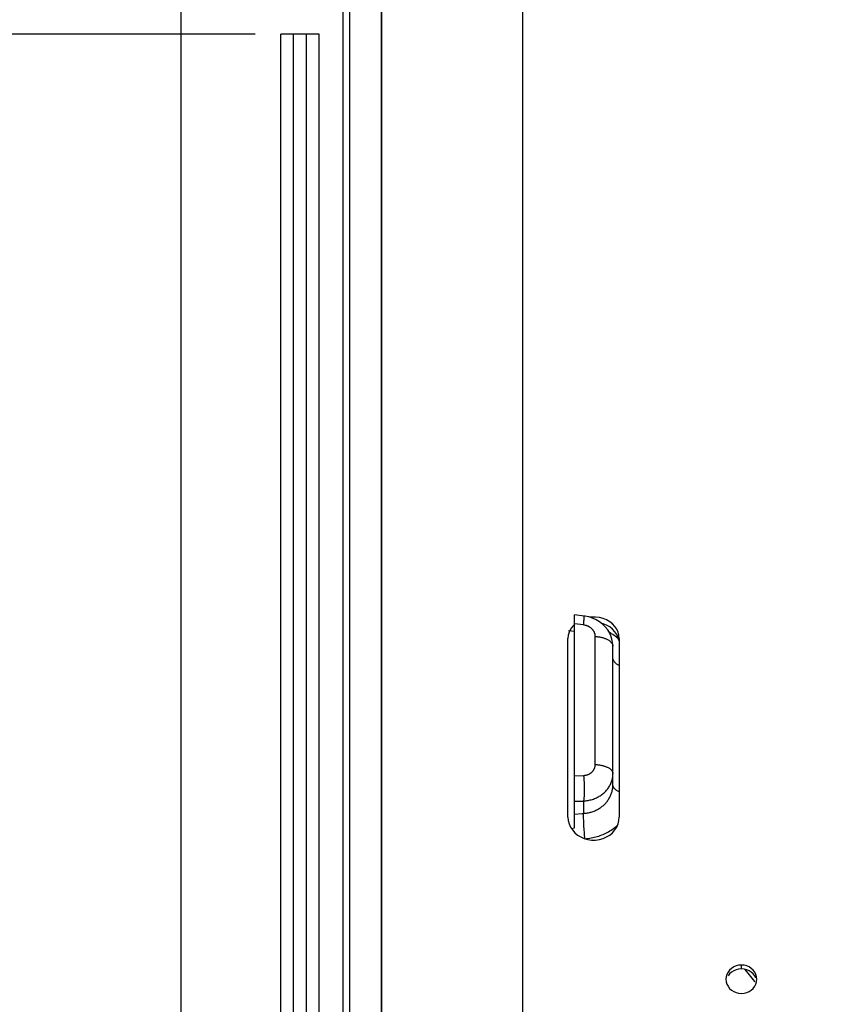
# Paper-space layout 'LSA473-8-009_1' of a CAD drawing. Units: millimetres. Extents: x 0 to 594, y 0 to 420.
# Drawn here: x 59 to 90, y 275 to 314 of the extents above; entities that cross this region are included whole.
import ezdxf
from ezdxf.enums import TextEntityAlignment as Align

# ---------------------------------------------------------------- set-up
doc = ezdxf.new("R2010")
doc.units = ezdxf.units.MM
doc.header["$LTSCALE"] = 32.67
doc.layers.get('0').update_dxf_attribs({"linetype": 'CONTINUOUS'})
for name, color, linetype in [('09_ALL_ROUNDS', 7, 'CONTINUOUS'), ('AXES', 7, 'CONTINUOUS'), ('SOLIDES', 7, 'CONTINUOUS')]:
    doc.layers.add(name, color=color, linetype=linetype)
doc.styles.get("Standard").update_dxf_attribs({"font": 'txt', "width": 0.85})
doc.styles.add('TEXTSTYLE_5', font='gdt', dxfattribs={"width": 0.85})
doc.styles.add('TEXTSTYLE_6', font='txt', dxfattribs={"width": 0.6})
doc.dimstyles.new('DIMSTYLE_1', dxfattribs={"dimtxt": 3.5, "dimasz": 3.5, "dimexe": 1.5, "dimexo": 1, "dimgap": 0.875, "dimtad": 1, "dimdec": 4, "dimlfac": 4, "dimtxsty": 'STANDARD', "dimblk": '_FILLED', "dimblk1": '_FILLED', "dimblk2": '_FILLED', "dimcen": 0.09, "dimclrt": 5, "dimadec": 0, "dimazin": 0, "dimtp": 0.8, "dimtm": 0.8, "dimtfac": 1, "dimtdec": 4, "dimtofl": 0, "dimtmove": 0, "dimatfit": 3, "dimldrblk": '_FILLED', "dimfxl": 1, "dimtolj": 1, "dimarcsym": 0})
doc.dimstyles.new('DIMSTYLE_10', dxfattribs={"dimtxt": 3.5, "dimasz": 3.5, "dimexe": 1.5, "dimexo": 1, "dimgap": 0.875, "dimtad": 1, "dimdec": 1, "dimlfac": 4, "dimtxsty": 'STANDARD', "dimblk": '_FILLED', "dimblk1": '_FILLED', "dimblk2": '_FILLED', "dimcen": 0.09, "dimclrt": 5, "dimadec": 0, "dimazin": 0, "dimtp": 0.0001, "dimtm": 0.0001, "dimtfac": 1, "dimtdec": 1, "dimtofl": 0, "dimtmove": 0, "dimatfit": 3, "dimldrblk": '_FILLED', "dimfxl": 1, "dimtolj": 1, "dimarcsym": 0})
doc.dimstyles.new('DIMSTYLE_2', dxfattribs={"dimtxt": 3.5, "dimasz": 3.5, "dimexe": 1.5, "dimexo": 1, "dimgap": 0.875, "dimtad": 1, "dimdec": 4, "dimlfac": 4, "dimtxsty": 'STANDARD', "dimblk": '_FILLED', "dimblk1": '_FILLED', "dimblk2": '_FILLED', "dimcen": 0.09, "dimclrt": 5, "dimadec": 0, "dimazin": 0, "dimtp": 0.0001, "dimtm": 0.0001, "dimtfac": 1, "dimtdec": 4, "dimtofl": 0, "dimtmove": 0, "dimatfit": 3, "dimldrblk": '_FILLED', "dimfxl": 1, "dimtolj": 1, "dimarcsym": 0})
doc.dimstyles.new('DIMSTYLE_7', dxfattribs={"dimtxt": 3.5, "dimasz": 3.5, "dimexe": 1.5, "dimexo": 1, "dimgap": 0.875, "dimtad": 1, "dimdec": 0, "dimlfac": 4, "dimtxsty": 'STANDARD', "dimblk": '_FILLED', "dimblk1": '_FILLED', "dimblk2": '_FILLED', "dimcen": 0.09, "dimclrt": 5, "dimadec": 0, "dimazin": 0, "dimtp": 0.0001, "dimtm": 0.0001, "dimtfac": 1, "dimtdec": 0, "dimtofl": 0, "dimtmove": 0, "dimatfit": 3, "dimldrblk": '_FILLED', "dimfxl": 1, "dimtolj": 1, "dimarcsym": 0})
doc.dimstyles.new('DIMSTYLE_9', dxfattribs={"dimtxt": 3.5, "dimasz": 3.5, "dimexe": 1.5, "dimexo": 1, "dimgap": 0.875, "dimtad": 1, "dimdec": 4, "dimlfac": 4, "dimtxsty": 'STANDARD', "dimblk": '_FILLED', "dimblk1": '_FILLED', "dimblk2": '_FILLED', "dimcen": 0.09, "dimclrt": 5, "dimadec": 0, "dimazin": 0, "dimtol": 1, "dimtp": -0.05, "dimtm": 0.1, "dimtfac": 0.6, "dimtdec": 4, "dimtofl": 0, "dimtmove": 0, "dimatfit": 3, "dimldrblk": '_FILLED', "dimfxl": 1, "dimtolj": 1, "dimarcsym": 0})

# ---------------------------------------------------------------- blocks, each defined once
blk = doc.blocks.new('_FILLED')
at = {"color": 0, "linetype": 'BYBLOCK'}
blk.add_solid([(0, 0), (-1, 0.214), (-1, -0.214)], dxfattribs=at)
blk = doc.blocks.new('*D0')
at = {"color": 2, "linetype": 'CONTINUOUS'}
for p, q in [((192.011, 366.568), (192.011, 367.193)), ((72.681, 366.443), (72.681, 367.068)), ((72.72, 330.067), (72.681, 366.443)), ((192.136, 247.449), (192.011, 366.568)), ((72.682, 365.568), (132.347, 365.631)), ((192.012, 365.693), (132.347, 365.631))]:
    blk.add_line(p, q, dxfattribs=at)
at = {"color": 2, "linetype": 'CONTINUOUS', "xscale": 3.5, "yscale": 3.5, "zscale": 3.5}
for p, rotation in [((192.012, 365.693), 0.059941529), ((72.682, 365.568), 180.059941529)]:
    blk.add_blockref('_FILLED', p, dxfattribs=dict(at, rotation=rotation))
at = {"color": 5, "linetype": 'CONTINUOUS', "insert": (139.432, 370.013), "char_height": 3.5, "width": 8.925, "attachment_point": 2, "rotation": 0.0599, "line_spacing_factor": 0.9}
blk.add_mtext('Xg', dxfattribs=at)
blk = doc.blocks.new('*D1')
at = {"color": 2, "linetype": 'CONTINUOUS'}
for p, q in [((74.094, 330.888), (23.421, 330.888)), ((24.921, 330.888), (24.921, 241.763)), ((77.221, 330.888), (70.66, 330.888)), ((24.921, 152.638), (24.921, 241.763)), ((75.832, 152.638), (23.421, 152.638)), ((77.973, 152.638), (71.79, 152.638))]:
    blk.add_line(p, q, dxfattribs=at)
at = {"color": 2, "linetype": 'CONTINUOUS', "xscale": 3.5, "yscale": 3.5, "zscale": 3.5}
for p, rotation in [((24.921, 330.888), 90), ((24.921, 152.638), 270)]:
    blk.add_blockref('_FILLED', p, dxfattribs=dict(at, rotation=rotation))
at = {"color": 5, "linetype": 'CONTINUOUS', "insert": (20.546, 241.763), "char_height": 3.5, "width": 20.3875, "attachment_point": 2, "rotation": 90, "line_spacing_factor": 0.9, "style": 'TEXTSTYLE_5'}
blk.add_mtext('{\\Fgdt;n}\\Ftxt;713', dxfattribs=at)
blk = doc.blocks.new('*D21')
at = {"color": 2, "linetype": 'CONTINUOUS'}
for p, q in [((72.721, 380.492), (72.721, 101.147)), ((205.221, 104.147), (205.221, 89.995)), ((72.721, 102.647), (138.971, 102.647)), ((205.221, 102.647), (138.971, 102.647))]:
    blk.add_line(p, q, dxfattribs=at)
at = {"color": 2, "linetype": 'CONTINUOUS', "xscale": 3.5, "yscale": 3.5, "zscale": 3.5, "rotation": 180}
blk.add_blockref('_FILLED', (72.721, 102.647), dxfattribs=at)
at = {"color": 2, "linetype": 'CONTINUOUS', "xscale": 3.5, "yscale": 3.5, "zscale": 3.5}
blk.add_blockref('_FILLED', (205.221, 102.647), dxfattribs=at)
at = {"color": 5, "linetype": 'CONTINUOUS', "insert": (138.971, 107.022), "char_height": 3.5, "width": 13.3875, "attachment_point": 2, "line_spacing_factor": 0.9}
blk.add_mtext('530', dxfattribs=at)
blk = doc.blocks.new('*D23')
at = {"color": 2, "linetype": 'CONTINUOUS'}
for p, q in [((72.721, 341.531), (72.721, 397.138)), ((321.796, 379.984), (321.796, 397.138)), ((72.721, 395.638), (197.258, 395.638)), ((321.796, 395.638), (197.258, 395.638)), ((321.796, 254.894), (321.796, 371.727))]:
    blk.add_line(p, q, dxfattribs=at)
at = {"color": 2, "linetype": 'CONTINUOUS', "xscale": 3.5, "yscale": 3.5, "zscale": 3.5, "rotation": 180}
blk.add_blockref('_FILLED', (72.721, 395.638), dxfattribs=at)
at = {"color": 2, "linetype": 'CONTINUOUS', "xscale": 3.5, "yscale": 3.5, "zscale": 3.5}
blk.add_blockref('_FILLED', (321.796, 395.638), dxfattribs=at)
at = {"color": 5, "linetype": 'CONTINUOUS', "insert": (197.258, 400.013), "char_height": 3.5, "width": 13.3875, "attachment_point": 2, "line_spacing_factor": 0.9}
blk.add_mtext('996', dxfattribs=at)
blk = doc.blocks.new('*D28')
at = {"color": 2, "linetype": 'CONTINUOUS'}
for p, q in [((68.796, 314.201), (68.796, 337.307)), ((70.296, 314.201), (70.296, 337.307)), ((68.796, 335.807), (61.889, 335.807)), ((61.889, 335.807), (69.546, 335.807)), ((75.296, 335.807), (69.546, 335.807)), ((70.296, 335.807), (75.296, 335.807))]:
    blk.add_line(p, q, dxfattribs=at)
at = {"color": 2, "linetype": 'CONTINUOUS', "xscale": 3.5, "yscale": 3.5, "zscale": 3.5}
blk.add_blockref('_FILLED', (68.796, 335.807), dxfattribs=at)
at = {"color": 2, "linetype": 'CONTINUOUS', "xscale": 3.5, "yscale": 3.5, "zscale": 3.5, "rotation": 180}
blk.add_blockref('_FILLED', (70.296, 335.807), dxfattribs=at)
at = {"color": 5, "linetype": 'CONTINUOUS', "insert": (64.864, 340.182), "char_height": 3.5, "width": 4.4625, "attachment_point": 3, "line_spacing_factor": 0.9}
blk.add_mtext('6', dxfattribs=at)
blk = doc.blocks.new('*D29')
at = {"color": 2, "linetype": 'CONTINUOUS'}
for p, q in [((68.796, 347.488), (68.796, 377.138)), ((72.721, 341.056), (72.721, 377.138)), ((68.796, 375.638), (46.775, 375.638)), ((46.775, 375.638), (70.758, 375.638)), ((77.721, 375.638), (70.758, 375.638)), ((72.721, 375.638), (77.721, 375.638)), ((68.796, 314.201), (68.796, 343.135))]:
    blk.add_line(p, q, dxfattribs=at)
at = {"color": 2, "linetype": 'CONTINUOUS', "xscale": 3.5, "yscale": 3.5, "zscale": 3.5}
blk.add_blockref('_FILLED', (68.796, 375.638), dxfattribs=at)
at = {"color": 2, "linetype": 'CONTINUOUS', "xscale": 3.5, "yscale": 3.5, "zscale": 3.5, "rotation": 180}
blk.add_blockref('_FILLED', (72.721, 375.638), dxfattribs=at)
at = {"color": 5, "linetype": 'CONTINUOUS', "insert": (58.675, 380.013), "char_height": 3.5, "width": 17.85, "attachment_point": 3, "line_spacing_factor": 0.9}
blk.add_mtext('15,7', dxfattribs=at)
blk = doc.blocks.new('*D30')
at = {"color": 2, "linetype": 'CONTINUOUS'}
for p, q in [((67.796, 313.201), (43.421, 313.201)), ((44.921, 313.201), (44.921, 241.763)), ((44.921, 170.326), (44.921, 241.763)), ((67.796, 170.326), (43.421, 170.326))]:
    blk.add_line(p, q, dxfattribs=at)
at = {"color": 2, "linetype": 'CONTINUOUS', "xscale": 3.5, "yscale": 3.5, "zscale": 3.5}
for p, rotation in [((44.921, 313.201), 90), ((44.921, 170.326), 270)]:
    blk.add_blockref('_FILLED', p, dxfattribs=dict(at, rotation=rotation))
at = {"color": 5, "linetype": 'CONTINUOUS', "style": 'TEXTSTYLE_6', "width": 0.6}
for s, p in [('-0,05', (41.071, 251.534)), ('-0,10', (43.871, 251.534))]:
    blk.add_text(s, height=2.1, rotation=90, dxfattribs=at).set_placement(p, align=Align.CENTER)
at = {"color": 5, "linetype": 'CONTINUOUS', "width": 0.85}
blk.add_text('571,5', height=3.5, rotation=90, dxfattribs=at).set_placement((43.171, 240.947), align=Align.CENTER)
at = {"color": 5, "linetype": 'CONTINUOUS', "style": 'TEXTSTYLE_5'}
blk.add_text('n', height=3.5, rotation=90, dxfattribs=at).set_placement((43.171, 231.176), align=Align.CENTER)
blk = doc.blocks.new('*D31')
at = {"color": 2, "linetype": 'CONTINUOUS'}
for p, q in [((64.921, 378.027), (64.921, 387.138)), ((72.721, 347.708), (72.721, 387.138)), ((64.921, 385.638), (49.263, 385.638)), ((49.263, 385.638), (68.821, 385.638)), ((77.721, 385.638), (68.821, 385.638)), ((72.721, 385.638), (77.721, 385.638)), ((64.921, 340.897), (64.921, 373.641)), ((64.921, 251.85), (64.921, 333.571))]:
    blk.add_line(p, q, dxfattribs=at)
at = {"color": 2, "linetype": 'CONTINUOUS', "xscale": 3.5, "yscale": 3.5, "zscale": 3.5}
blk.add_blockref('_FILLED', (64.921, 385.638), dxfattribs=at)
at = {"color": 2, "linetype": 'CONTINUOUS', "xscale": 3.5, "yscale": 3.5, "zscale": 3.5, "rotation": 180}
blk.add_blockref('_FILLED', (72.721, 385.638), dxfattribs=at)
at = {"color": 5, "linetype": 'CONTINUOUS', "insert": (61.163, 390.013), "char_height": 3.5, "width": 17.85, "attachment_point": 3, "line_spacing_factor": 0.9}
blk.add_mtext('31,2', dxfattribs=at)

psp = doc.layouts.new('LSA473-8-009_1')

# ---------------------------------------------------------------- linework, layer by layer
at = {"color": 7, "linetype": 'CONTINUOUS'}
for p, q in [((71.220571, 160.945984), (71.220571, 320.863419)), ((71.470571, 319.118902), (71.470571, 160.8007)), ((72.720571, 153.109202), (72.720571, 318.374444)), ((80.220571, 282.312773), (80.220571, 290.601755)), ((80.601978, 290.556777), (80.220571, 290.601749)), ((81.199273, 290.332975), (81.070076, 290.411324)), ((80.10706, 289.973195), (79.998461, 289.987397)), ((80.220571, 289.958719), (80.10706, 289.973195)), ((81.720571, 283.981234), (81.720571, 289.369157)), ((80.104698, 282.290852), (80.220571, 282.312773))]:
    psp.add_line(p, q, dxfattribs=at)
at = {"color": 9, "linetype": 'CONTINUOUS'}
for p, q in [((80.579515, 290.209263), (80.220571, 290.251799)), ((80.579515, 290.209263), (80.584576, 290.261196)), ((80.584576, 290.261196), (80.591208, 290.332931)), ((80.591208, 290.332931), (80.594943, 290.376144)), ((80.594943, 290.376144), (80.598098, 290.415302)), ((80.598098, 290.415302), (80.600649, 290.450125)), ((81.035937, 284.777804), (81.035937, 289.762995)), ((81.72057, 289.369333), (81.720571, 289.369157)), ((80.220571, 284.341935), (80.579515, 284.354226)), ((80.220571, 283.345803), (80.579515, 283.357872)), ((80.579515, 283.357872), (80.579515, 282.875839)), ((80.220571, 282.850926), (80.518891, 282.871632)), ((80.518891, 282.871632), (80.579515, 282.875839)), ((80.583092, 282.613251), (80.581212, 282.670495)), ((80.585492, 282.552767), (80.583092, 282.613251)), ((80.588393, 282.489553), (80.585492, 282.552767)), ((80.591771, 282.424141), (80.588393, 282.489553)), ((80.595595, 282.357083), (80.591771, 282.424141)), ((80.599835, 282.288944), (80.595595, 282.357083)), ((80.604455, 282.220297), (80.599835, 282.288944)), ((80.609415, 282.151722), (80.604455, 282.220297)), ((80.614675, 282.083797), (80.609415, 282.151722)), ((80.620189, 282.017094), (80.614675, 282.083797)), ((80.625911, 281.952175), (80.620189, 282.017094)), ((80.631793, 281.889587), (80.625911, 281.952175))]:
    psp.add_line(p, q, dxfattribs=at)
for points in [[(80.600649, 290.450125), (80.601693, 290.465831), (80.602579, 290.480361), (80.603306, 290.49369), (80.603873, 290.505794), (80.604279, 290.51665), (80.604523, 290.52624), (80.604604, 290.534546), (80.604523, 290.541553), (80.604279, 290.547249), (80.603873, 290.551623), (80.603306, 290.554667), (80.602579, 290.556377), (80.601978, 290.556777)], [(81.035937, 289.762995), (81.035588, 289.778453), (81.034632, 289.793769), (81.033071, 289.808944), (81.030901, 289.823957), (81.028124, 289.838828), (81.024748, 289.853624), (81.020768, 289.868387), (81.016188, 289.883073), (81.011028, 289.897619), (81.005285, 289.912017), (80.998962, 289.926275), (80.992081, 289.940341), (80.984638, 289.954216), (80.976638, 289.9679), (80.968108, 289.981343), (80.959047, 289.994544), (80.949458, 290.007503), (80.939374, 290.020174), (80.928795, 290.032555), (80.917722, 290.044647), (80.906195, 290.056407), (80.894213, 290.067834), (80.881777, 290.078928), (80.868934, 290.089648), (80.855683, 290.099993), (80.842025, 290.109964), (80.828005, 290.119527), (80.813617, 290.128684), (80.798867, 290.137434), (80.783827, 290.145736), (80.768537, 290.153573), (80.752956, 290.160962), (80.737032, 290.167916), (80.720742, 290.174451), (80.70411, 290.18055), (80.687147, 290.186174), (80.669818, 290.191328), (80.652159, 290.196007), (80.634288, 290.200146), (80.616243, 290.203724), (80.597985, 290.206764), (80.579515, 290.209263)], [(81.035937, 289.762995), (81.069448, 289.761049), (81.102759, 289.75831), (81.135803, 289.754786), (81.168514, 289.750482), (81.200824, 289.745408), (81.232669, 289.739573), (81.263984, 289.73299), (81.294706, 289.725672), (81.324774, 289.717633), (81.354126, 289.70889), (81.382702, 289.699461), (81.410446, 289.689364), (81.437301, 289.67862), (81.463213, 289.667251), (81.48813, 289.65528), (81.512, 289.64273), (81.534777, 289.629628), (81.556414, 289.615999), (81.576867, 289.601872), (81.596094, 289.587274), (81.614058, 289.572236), (81.630722, 289.556787), (81.646051, 289.540959), (81.660016, 289.524784), (81.672587, 289.508294), (81.68374, 289.491523), (81.693452, 289.474505), (81.701703, 289.457275), (81.708477, 289.439866), (81.71376, 289.422314), (81.717541, 289.404655), (81.719813, 289.386924)], [(81.943532, 289.657788), (81.941732, 289.659522), (81.900017, 289.697299), (81.85691, 289.734031), (81.812532, 289.769615), (81.766888, 289.804043), (81.719975, 289.837324), (81.671903, 289.869376), (81.622678, 289.900196), (81.572296, 289.929787), (81.56684, 289.932788)], [(81.970571, 288.630826), (81.958806, 288.636372), (81.935633, 288.648283), (81.913455, 288.660711), (81.892315, 288.673631), (81.872251, 288.68702), (81.853301, 288.700853), (81.8355, 288.715104), (81.818881, 288.729748), (81.803475, 288.744755), (81.789311, 288.760099), (81.776415, 288.775751), (81.764811, 288.791682), (81.754522, 288.807862), (81.745565, 288.82426), (81.737957, 288.840848), (81.731714, 288.857593), (81.726845, 288.874464), (81.723361, 288.891431), (81.721269, 288.908461), (81.720571, 288.924975)], [(80.579515, 284.354226), (80.597393, 284.355148), (80.615034, 284.356604), (80.632437, 284.358595), (80.64958, 284.361121), (80.666485, 284.364181), (80.683226, 284.367773), (80.699851, 284.371904), (80.71631, 284.376566), (80.732525, 284.381739), (80.748487, 284.387423), (80.764204, 284.393619), (80.779623, 284.400303), (80.794745, 284.40748), (80.80957, 284.415145), (80.824041, 284.423271), (80.838158, 284.431859), (80.851922, 284.440908), (80.865282, 284.450384), (80.878238, 284.460288), (80.890791, 284.470619), (80.902895, 284.48134), (80.914548, 284.492451), (80.925752, 284.503951), (80.936466, 284.515797), (80.946687, 284.52799), (80.956417, 284.540529), (80.965623, 284.55337), (80.974305, 284.566519), (80.982461, 284.579971), (80.990058, 284.593664), (80.997081, 284.607559), (81.003544, 284.621695), (81.009455, 284.636129), (81.014834, 284.65089), (81.019662, 284.665948), (81.023885, 284.681275), (81.027505, 284.696896), (81.030522, 284.712785), (81.032879, 284.728831), (81.034558, 284.744998), (81.035577, 284.761322), (81.035937, 284.777804)], [(81.035937, 284.777804), (81.069448, 284.776059), (81.102759, 284.773605), (81.135803, 284.770447), (81.168514, 284.76659), (81.200824, 284.762043), (81.232669, 284.756814), (81.263984, 284.750915), (81.294706, 284.744356), (81.324774, 284.737153), (81.354126, 284.729318), (81.382702, 284.720868), (81.410446, 284.71182), (81.437301, 284.702192), (81.463213, 284.692004), (81.48813, 284.681275), (81.512001, 284.670029), (81.534777, 284.658288), (81.556414, 284.646074), (81.576867, 284.633414), (81.596094, 284.620333), (81.614058, 284.606856), (81.630722, 284.593012), (81.646051, 284.578828), (81.660016, 284.564332), (81.672587, 284.549555), (81.68374, 284.534527), (81.693452, 284.519276), (81.701703, 284.503835), (81.708477, 284.488234), (81.71376, 284.472505), (81.717541, 284.45668), (81.719813, 284.440791), (81.720571, 284.424869)], [(80.579515, 283.357872), (80.624128, 283.361205), (80.668247, 283.365902), (80.71182, 283.371928), (80.75469, 283.379227), (80.79692, 283.387777), (80.838791, 283.397623), (80.880373, 283.40879), (80.921488, 283.42124), (80.96204, 283.434947), (81.001961, 283.449884), (81.041222, 283.466039), (81.079784, 283.483396), (81.117607, 283.501935), (81.154638, 283.521632), (81.19083, 283.542463), (81.226138, 283.5644), (81.260519, 283.587416), (81.293933, 283.611485), (81.326338, 283.636577), (81.357694, 283.66266), (81.387964, 283.689703), (81.417111, 283.717672), (81.445098, 283.746533), (81.471891, 283.776251), (81.497456, 283.806786), (81.521762, 283.838102), (81.544785, 283.870168), (81.566502, 283.902954), (81.586878, 283.93641), (81.605873, 283.970468), (81.623421, 284.004989), (81.639557, 284.040022), (81.654366, 284.075787), (81.667827, 284.112325), (81.679863, 284.149523), (81.690439, 284.187384), (81.699517, 284.225926), (81.707034, 284.265047), (81.712924, 284.304566), (81.717157, 284.344389), (81.719713, 284.384508), (81.720571, 284.424869)], [(80.579515, 284.354226), (80.582107, 284.325801), (80.584576, 284.296799), (80.586919, 284.267272), (80.589131, 284.237274), (80.591208, 284.206858), (80.593146, 284.176079), (80.594943, 284.144993), (80.596594, 284.113655), (80.598098, 284.082121), (80.59945, 284.050449), (80.600649, 284.018695), (80.601693, 283.986916), (80.602579, 283.955169), (80.603306, 283.923512), (80.603873, 283.892001), (80.604279, 283.860693), (80.604523, 283.829645), (80.604604, 283.798911), (80.604523, 283.768548), (80.604279, 283.738609), (80.603873, 283.709149), (80.603306, 283.680221), (80.602579, 283.651876), (80.601693, 283.624166), (80.600649, 283.597141), (80.59945, 283.570848), (80.598098, 283.545335), (80.596594, 283.520649), (80.594943, 283.496833), (80.593146, 283.47393), (80.591208, 283.451982), (80.589131, 283.431027), (80.586919, 283.411104), (80.584576, 283.392248), (80.582107, 283.374494), (80.579515, 283.357872)], [(81.485592, 283.33026), (81.507385, 283.358201), (81.528214, 283.386727), (81.548056, 283.41581), (81.566895, 283.445427), (81.584725, 283.475565), (81.60154, 283.506225), (81.617307, 283.537354), (81.631982, 283.56886), (81.645509, 283.600597), (81.657932, 283.632648), (81.669342, 283.665267), (81.679722, 283.698505), (81.68901, 283.732264), (81.697186, 283.766587), (81.704225, 283.801529), (81.710061, 283.836981), (81.714635, 283.87273), (81.71792, 283.908683), (81.719905, 283.944863), (81.720571, 283.981234)], [(81.970571, 283.717433), (81.958806, 283.722397), (81.935633, 283.73306), (81.913455, 283.744184), (81.892315, 283.75575), (81.872251, 283.767735), (81.853301, 283.780118), (81.8355, 283.792876), (81.818881, 283.805984), (81.803475, 283.819418), (81.789311, 283.833153), (81.776415, 283.847164), (81.764812, 283.861425), (81.754522, 283.875908), (81.745565, 283.890588), (81.737957, 283.905437), (81.731714, 283.920426), (81.726845, 283.935529), (81.723361, 283.950717), (81.721269, 283.965961), (81.720571, 283.981234)], [(81.36267, 283.200085), (81.389046, 283.224763), (81.414546, 283.250143), (81.439152, 283.276206)], [(81.439152, 283.276206), (81.462842, 283.302921), (81.485592, 283.33026)], [(80.581212, 282.670495), (80.579869, 282.724016), (80.579402, 282.749238), (80.579074, 282.773364), (80.578884, 282.796341), (80.578833, 282.818122), (80.578922, 282.83866), (80.579149, 282.857913), (80.579515, 282.875839)], [(80.579515, 282.875839), (80.618737, 282.878981), (80.657526, 282.88321), (80.695846, 282.888499), (80.733545, 282.894796), (80.770714, 282.902089), (80.807681, 282.910431), (80.844562, 282.919861), (80.881164, 282.930344), (80.917349, 282.94184), (80.953049, 282.954324), (80.988266, 282.967793), (81.022968, 282.982229), (81.057121, 282.997616), (81.090695, 283.013938), (81.123669, 283.031178), (81.156008, 283.049317), (81.187688, 283.068339), (81.218695, 283.088231), (81.249006, 283.108981), (81.278586, 283.130564), (81.307408, 283.152955), (81.335445, 283.176137), (81.36267, 283.200085)], [(80.631793, 281.889587), (80.694635, 281.894862), (80.756678, 281.901741), (80.817922, 281.910222), (80.878229, 281.920293), (80.937736, 281.931965), (80.996859, 281.945278), (81.055845, 281.960272), (81.114446, 281.976905), (81.172327, 281.995092), (81.229429, 282.014829), (81.28581, 282.036119), (81.341318, 282.05889), (81.395944, 282.083144), (81.449696, 282.108879)], [(81.449696, 282.108879), (81.502439, 282.136017), (81.554166, 282.164556), (81.604884, 282.194499), (81.65448, 282.22577), (81.702961, 282.258379), (81.750319, 282.292316), (81.79642, 282.327481), (81.841264, 282.363883), (81.88485, 282.401512), (81.90443, 282.419486)]]:
    psp.add_lwpolyline(points, dxfattribs=at)
at = {"color": 7, "linetype": 'CONTINUOUS'}
for points in [[(80.78744, 290.521573), (80.638648, 290.551941), (80.601976, 290.556778)], [(81.070076, 290.411324), (80.932256, 290.474415), (80.78744, 290.521573)], [(81.425333, 290.133304), (81.318523, 290.239807), (81.199273, 290.332975)], [(81.72057, 289.369333), (81.717325, 289.454052), (81.695781, 289.603036), (81.654627, 289.747726), (81.594864, 289.88577), (81.517886, 290.014922), (81.425333, 290.133304)]]:
    psp.add_lwpolyline(points, dxfattribs=at)
at = {"layer": '09_ALL_ROUNDS', "color": 9, "linetype": 'CONTINUOUS'}
for p, q in [((86.838092, 276.813898), (86.966354, 276.654869)), ((86.966354, 276.654869), (87.230087, 276.337582)), ((87.230087, 276.337582), (87.247769, 276.316934))]:
    psp.add_line(p, q, dxfattribs=at)
at = {"layer": 'AXES', "color": 7, "linetype": 'CONTINUOUS'}
for p, q in [((68.795571, 170.3257), (68.795571, 313.2007)), ((70.295571, 313.2007), (68.795571, 313.2007)), ((69.295571, 170.3257), (69.295571, 313.2007)), ((69.795571, 170.3257), (69.795571, 313.2007)), ((70.295571, 170.3257), (70.295571, 313.2007))]:
    psp.add_line(p, q, dxfattribs=at)
at = {"layer": 'SOLIDES', "color": 7, "linetype": 'CONTINUOUS'}
for p, q in [((78.220571, 243.5982), (78.220571, 317.919424)), ((79.983562, 289.80811), (79.970571, 289.67931)), ((81.924746, 289.929247), (81.872071, 290.042746)), ((79.970571, 282.729568), (79.970571, 289.67931)), ((81.970571, 289.67931), (81.970571, 282.729568)), ((80.143634, 282.230913), (80.23804, 282.124013)), ((86.129993, 276.514751), (86.120571, 276.420617)), ((87.284035, 276.232214), (87.311148, 276.326438)), ((87.311148, 276.326438), (87.320571, 276.420617)), ((86.613305, 275.875149), (86.720571, 275.865464))]:
    psp.add_line(p, q, dxfattribs=at)
at = {"layer": 'SOLIDES', "color": 9, "linetype": 'CONTINUOUS'}
psp.add_line((86.720571, 276.826038), (86.720571, 276.974191), dxfattribs=at)
at = {"layer": 'SOLIDES', "color": 3, "linetype": 'CONTINUOUS'}
psp.add_line((86.828078, 276.816355), (86.720571, 276.826038), dxfattribs=at)
at = {"layer": 'SOLIDES', "color": 7, "linetype": 'CONTINUOUS'}
for points in [[(81.194647, 290.499832), (81.047033, 290.517842), (80.894108, 290.517842), (80.824847, 290.509392)], [(81.872071, 290.042746), (81.797507, 290.151027), (81.703101, 290.251707), (81.594998, 290.337616), (81.47245, 290.407507), (81.336204, 290.462688), (81.194647, 290.499832)], [(80.220571, 290.233077), (80.143634, 290.151027), (80.06907, 290.042746)], [(80.06907, 290.042746), (80.016396, 289.929247), (79.983562, 289.80811)], [(81.970571, 289.67931), (81.957579, 289.80811), (81.924746, 289.929247)], [(79.970571, 282.729568), (79.983562, 282.593773), (80.016396, 282.465809), (80.06907, 282.345699), (80.143634, 282.230913)], [(80.23804, 282.124013), (80.346143, 282.032665), (80.468691, 281.958259), (80.604937, 281.899457), (80.746494, 281.859847), (80.894108, 281.840633), (81.047033, 281.840633), (81.194647, 281.859847), (81.336204, 281.899457), (81.47245, 281.958259), (81.594998, 282.032665), (81.703101, 282.124013), (81.797507, 282.230913), (81.872071, 282.345699), (81.924746, 282.465809), (81.957579, 282.593773), (81.970571, 282.729568)], [(86.423414, 276.901098), (86.338207, 276.844874), (86.261214, 276.773891), (86.200178, 276.695268)], [(86.720571, 276.974191), (86.613305, 276.96456), (86.514253, 276.940198), (86.423414, 276.901098)], [(87.017727, 276.901098), (86.926888, 276.940198), (86.827836, 276.96456), (86.720571, 276.974191)], [(87.320571, 276.420617), (87.311148, 276.514751), (87.284035, 276.608838), (87.240963, 276.695268), (87.179928, 276.773891), (87.102934, 276.844874), (87.017727, 276.901098)], [(86.120571, 276.420617), (86.129993, 276.326438), (86.157106, 276.232214)], [(86.200178, 276.695268), (86.157106, 276.608838), (86.129993, 276.514751)], [(86.157106, 276.232214), (86.200178, 276.145578), (86.261214, 276.066701), (86.338207, 275.995433), (86.423414, 275.938947), (86.514253, 275.899646), (86.613305, 275.875149)], [(86.720571, 275.865464), (86.827836, 275.875149), (86.926888, 275.899646), (87.017727, 275.938947), (87.102934, 275.995433), (87.179928, 276.066701), (87.240963, 276.145578), (87.284035, 276.232214)]]:
    psp.add_lwpolyline(points, dxfattribs=at)
at = {"layer": 'SOLIDES', "color": 3, "linetype": 'CONTINUOUS'}
for points in [[(81.473253, 290.202418), (81.336872, 290.257554), (81.275105, 290.27373)], [(81.798067, 289.946726), (81.703851, 290.047034), (81.595844, 290.132673), (81.473253, 290.202418)], [(81.957696, 289.605646), (81.92499, 289.72605), (81.872451, 289.838934), (81.798067, 289.946726)], [(86.720571, 276.826038), (86.613063, 276.816355), (86.513847, 276.79201), (86.422923, 276.752997), (86.337733, 276.696918), (86.260835, 276.626148), (86.199903, 276.547841)], [(87.284202, 276.461877), (87.241238, 276.547841), (87.180306, 276.626148), (87.103408, 276.696918), (87.018218, 276.752997), (86.927294, 276.79201), (86.828078, 276.816355)]]:
    psp.add_lwpolyline(points, dxfattribs=at)

# ---------------------------------------------------------------- dimensions: what is measured, and where the dimension line sits
at = {"color": 2, "linetype": 'CONTINUOUS'}
for base, p1, p2, dimstyle, picture, middle in [((321.795571, 395.6382), (72.720571, 340.530859), (321.795571, 253.894275), 'DIMSTYLE_7', '*D23', (197.258068, 395.6382)), ((72.720571, 385.6382), (64.920571, 250.849524), (72.720571, 346.708459), 'DIMSTYLE_10', '*D31', (55.213284, 385.6382)), ((205.220571, 102.647032), (72.720571, 381.491626), (205.220571, 88.994832), 'DIMSTYLE_2', '*D21', (138.970572, 102.647032)), ((72.720571, 375.6382), (68.795571, 313.2007), (72.720571, 340.055659), 'DIMSTYLE_2', '*D29', (53.097145, 375.6382))]:
    dim = psp.add_linear_dim(base=base, p1=p1, p2=p2, dimstyle=dimstyle, dxfattribs=at)
    dim.commit()
    dim.dimension.update_dxf_attribs({"geometry": picture, "text_midpoint": middle, "dimtype": 160})
for base, p1, p2, angle, text, dimstyle, picture, middle in [((72.682383, 365.568363), (192.137087, 246.449196), (72.720571, 329.066659), 180.0599415, 'Xg', 'DIMSTYLE_1', '*D0', (139.436608, 365.6382)), ((24.92057, 152.6382), (78.220571, 330.8882), (78.973171, 152.6382), 270, '%%c<>', 'DIMSTYLE_2', '*D1', (24.92057, 241.7632)), ((44.92057, 170.3257), (68.795571, 313.2007), (68.795571, 170.3257), 270, '%%c<>', 'DIMSTYLE_9', '*D30', (44.92057, 241.7632))]:
    dim = psp.add_linear_dim(base=base, p1=p1, p2=p2, angle=angle, text=text, dimstyle=dimstyle, dxfattribs=at)
    dim.commit()
    dim.dimension.update_dxf_attribs({"geometry": picture, "text_midpoint": middle, "dimtype": 160})
dim = psp.add_linear_dim(base=(68.795571, 335.807337), p1=(70.295571, 313.2007), p2=(68.795571, 313.2007), angle=180, dimstyle='DIMSTYLE_2', dxfattribs=at)
dim.commit()
dim.dimension.update_dxf_attribs({"geometry": '*D28', "text_midpoint": (63.376773, 335.807337), "dimtype": 160})

doc.saveas('drawing.dxf')
